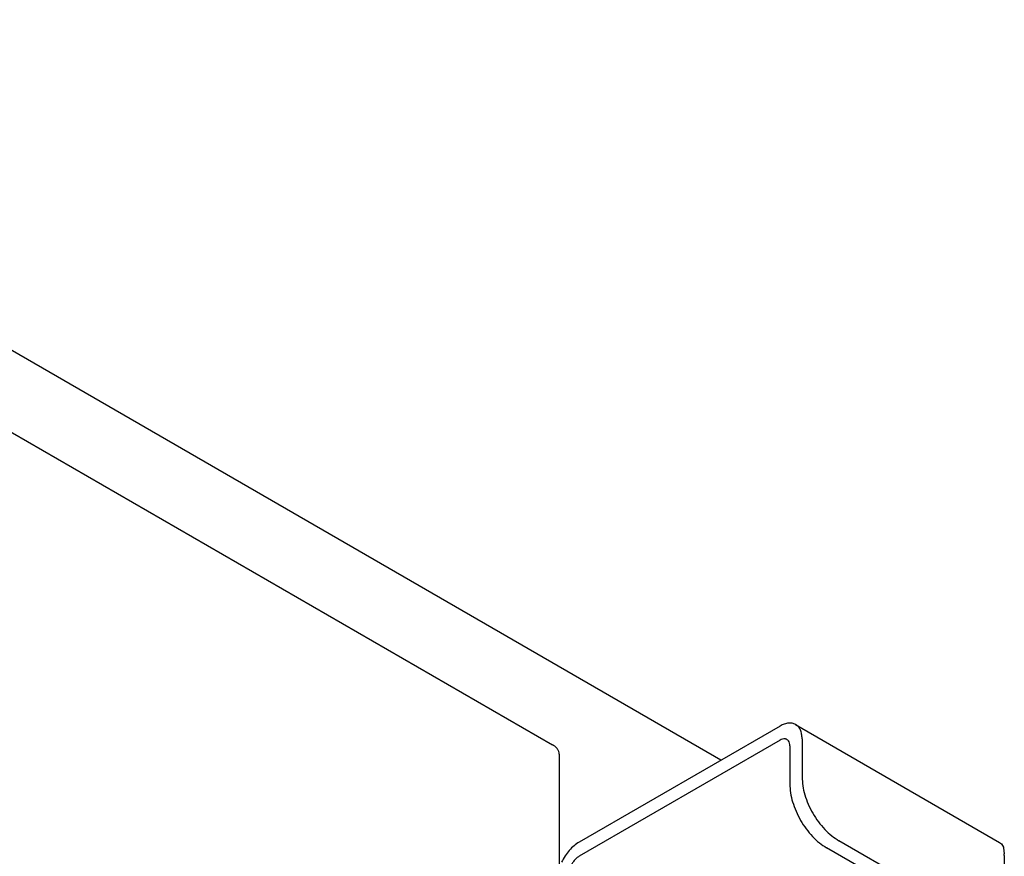
# Model space of a CAD drawing. Units: millimetres. Extents: x -15284 to -8913, y -1518 to 2954.
# Drawn here: x -9579 to -9451, y 800 to 909 of the extents above; entities that cross this region are included whole.
import ezdxf

# ---------------------------------------------------------------- set-up
doc = ezdxf.new("R2010")
doc.units = ezdxf.units.MM

msp = doc.modelspace()

# ---------------------------------------------------------------- linework, layer by layer
at = {"color": 2, "linetype": 'Continuous'}
msp.add_line((-9487.944, 812.585), (-9654.961, 909.013), dxfattribs=at)
at = {"color": 1, "linetype": 'Continuous'}
for p, q in [((-9605.15, 869.592), (-9509.865, 814.579)), ((-9478.207, 817.234), (-9451.624, 801.887)), ((-9480.239, 817.033), (-9506.426, 801.914)), ((-9509.005, 813.381), (-9509.005, 718.425)), ((-9478.962, 814.452), (-9478.962, 809.473)), ((-9451.624, 801.887), (-9451.393, 801.701)), ((-9461.597, 793.916), (-9474.171, 801.176)), ((-9451.393, 801.701), (-9451.131, 801.245)), ((-9451.131, 801.245), (-9451.104, 801.159)), ((-9451.104, 801.159), (-9451.026, 800.404)), ((-9451.018, 800.162), (-9451.026, 800.404)), ((-9451.018, 800.162), (-9451.018, 795.184))]:
    msp.add_line(p, q, dxfattribs=at)
at = {"color": 6, "linetype": 'Continuous'}
for p, q in [((-9480.239, 815.189), (-9506.426, 800.07)), ((-9477.365, 815.374), (-9477.365, 810.395)), ((-9455.808, 792.418), (-9472.575, 802.098))]:
    msp.add_line(p, q, dxfattribs=at)
at = {"color": 1, "linetype": 'Continuous'}
for points, knots in [([(-9478.207, 817.234), (-9478.349, 817.298), (-9478.645, 817.431), (-9479.161, 817.434), (-9479.708, 817.309), (-9480.055, 817.128), (-9480.239, 817.033)], [0, 0, 0, 0, 0.4644501, 0.9617588, 1.5146689, 2.1327337, 2.1327337, 2.1327337, 2.1327337]), ([(-9478.962, 814.452), (-9478.969, 814.572), (-9478.981, 814.796), (-9479.094, 815.052), (-9479.226, 815.207), (-9479.309, 815.26), (-9479.35, 815.286)], [0, 0, 0, 0, 0.35928565, 0.66888478, 0.81868502, 0.96309977, 0.96309977, 0.96309977, 0.96309977]), ([(-9509.005, 813.381), (-9509.017, 813.493), (-9509.041, 813.726), (-9509.225, 814.05), (-9509.501, 814.347), (-9509.739, 814.499), (-9509.865, 814.579)], [0, 0, 0, 0, 0.3354353, 0.6946019, 1.0939248, 1.5403036, 1.5403036, 1.5403036, 1.5403036]), ([(-9478.962, 809.473), (-9478.942, 809.095), (-9478.902, 808.307), (-9478.613, 807.118), (-9478.174, 805.914), (-9477.58, 804.74), (-9476.86, 803.639), (-9476.037, 802.656), (-9475.152, 801.811), (-9474.49, 801.383), (-9474.171, 801.176)], [0, 0, 0, 0, 1.1360046, 2.3617428, 3.651951, 4.9757413, 6.2995315, 7.5897397, 8.8154779, 9.9514825, 9.9514825, 9.9514825, 9.9514825]), ([(-9506.426, 801.914), (-9506.649, 801.767), (-9507.114, 801.461), (-9507.717, 800.842), (-9508.27, 800.125), (-9508.557, 799.582), (-9508.702, 799.309)], [0, 0, 0, 0, 0.7979848, 1.6657467, 2.5779607, 3.5042042, 3.5042042, 3.5042042, 3.5042042])]:
    msp.add_open_spline(points, degree=3, knots=knots, dxfattribs=at)
at = {"color": 6, "linetype": 'Continuous'}
for points, knots in [([(-9477.365, 815.374), (-9477.374, 815.58), (-9477.392, 815.972), (-9477.557, 816.507), (-9477.818, 816.953), (-9478.08, 817.143), (-9478.207, 817.234)], [0, 0, 0, 0, 0.6180613, 1.1709685, 1.6682749, 2.1327225, 2.1327225, 2.1327225, 2.1327225]), ([(-9479.35, 815.286), (-9479.389, 815.305), (-9479.469, 815.342), (-9479.658, 815.374), (-9479.931, 815.344), (-9480.131, 815.243), (-9480.239, 815.189)], [0, 0, 0, 0, 0.12904165, 0.26286488, 0.572464, 0.93174966, 0.93174966, 0.93174966, 0.93174966]), ([(-9477.365, 810.395), (-9477.346, 810.017), (-9477.305, 809.229), (-9477.016, 808.04), (-9476.577, 806.836), (-9475.983, 805.662), (-9475.263, 804.56), (-9474.44, 803.578), (-9473.555, 802.733), (-9472.893, 802.304), (-9472.575, 802.098)], [0, 0, 0, 0, 1.1360046, 2.3617428, 3.651951, 4.9757413, 6.2995315, 7.5897397, 8.8154779, 9.9514825, 9.9514825, 9.9514825, 9.9514825]), ([(-9506.426, 800.07), (-9506.54, 799.994), (-9506.778, 799.834), (-9507.078, 799.504), (-9507.34, 799.123), (-9507.54, 798.705), (-9507.675, 798.28), (-9507.694, 797.994), (-9507.704, 797.857)], [0, 0, 0, 0, 0.4092221, 0.8572146, 1.3261341, 1.7950537, 2.2430462, 2.6522683, 2.6522683, 2.6522683, 2.6522683])]:
    msp.add_open_spline(points, degree=3, knots=knots, dxfattribs=at)

doc.saveas('drawing.dxf')
